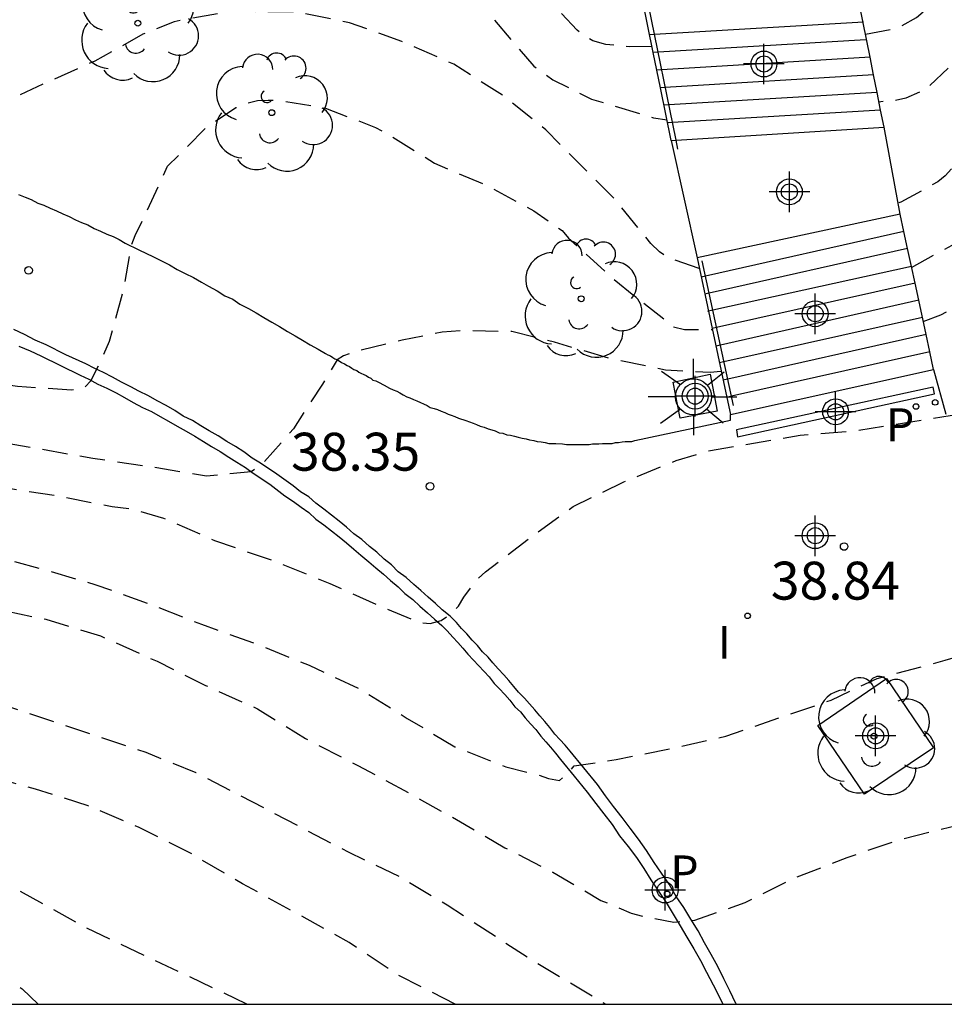
# Model space of a CAD drawing. Units: metres. Extents: x 582044 to 582395, y 4796040 to 4796291.
# Drawn here: x 582166 to 582185, y 4796040 to 4796060 of the extents above; entities that cross this region are included whole.
import ezdxf

# ---------------------------------------------------------------- set-up
doc = ezdxf.new("R2010")
doc.units = ezdxf.units.M
doc.linetypes.add('TRAZOS_NORMALES', pattern=[0.75, 0.5, -0.25])
for name, color, linetype in [('010106', 9, 'Continuous'), ('020194', 31, 'TRAZOS_NORMALES'), ('020195', 30, 'TRAZOS_NORMALES'), ('020204', 9, 'Continuous'), ('020308', 9, 'Continuous'), ('060106', 9, 'Continuous'), ('060117', 9, 'Continuous'), ('060141', 9, 'Continuous'), ('060145', 9, 'Continuous'), ('100115', 4, 'Continuous'), ('100116', 71, 'Continuous'), ('100118', 9, 'Continuous'), ('100202', 3, 'Continuous'), ('210102', 4, 'Continuous'), ('210203', 4, 'Continuous'), ('210205', 4, 'Continuous'), ('210303', 4, 'Continuous'), ('210305', 4, 'Continuous'), ('250206', 9, 'Continuous'), ('270204', 9, 'Continuous'), ('270304', 9, 'Continuous'), ('Centroides', 1, 'Continuous')]:
    doc.layers.add(name, color=color, linetype=linetype)
doc.styles.add('ARIAL', font='arial.ttf', dxfattribs={"height": 1})
doc.styles.add('ROMANS', font='romans__.ttf', dxfattribs={"height": 1})

# ---------------------------------------------------------------- blocks, each defined once
blk = doc.blocks.new('Centroide')
for points in [[(0, -0.402), (0, 0.402)], [(0.402, 0), (-0.402, 0)]]:
    blk.add_lwpolyline(points)
for radius in [0.256, 0.159]:
    blk.add_circle((0, 0), radius)
blk = doc.blocks.new('REIND')
blk.add_circle((0, 0), 0.055)
blk = doc.blocks.new('PLUVI3')
blk.add_circle((0, 0), 0.055)
blk = doc.blocks.new('ARBOL')
blk.add_circle((0, 0), 0.0587)
for centre, radius, start, end in [((0.097, 0.97), 0.21, 23.1565, 160.4665), ((-0.28, 0.855), 0.3, 359.2878, 173.6078), ((0.438, 0.881), 0.24, 301.578, 139.328), ((-0.564, 0.381), 0.532, 92.28, 254.58), ((0.656, 0.288), 0.443, 319.8556, 114.7656), ((-0.091, 0.321), 0.12, 119.14, 310.56), ((0.819, -0.249), 0.383, 235.5275, 62.0275), ((-0.556, -0.339), 0.555, 142.64, 266.54), ((-0.039, -0.384), 0.21, 189.64, 323.88), ((0.299, -0.624), 0.532, 224.67, 0.24), ((-0.301, -0.676), 0.45, 213.78, 295.32)]:
    blk.add_arc(centre, radius, start, end)
blk = doc.blocks.new('FAROLA')
for p, q in [((0, 0.355), (0, 0.755)), ((-0.63, 0.51), (-0.255, 0.245)), ((0.605, 0.49), (0.276, 0.223)), ((-0.355, 0), (-0.895, 0)), ((0.355, 0), (0.855, 0)), ((-0.65, -0.52), (-0.255, -0.24)), ((0, -0.355), (0, -0.755)), ((0.585, -0.52), (0.256, -0.246))]:
    blk.add_line(p, q)
blk.add_circle((0, 0), 0.355)
blk = doc.blocks.new('PLUVI2')
blk.add_circle((0, 0), 0.055)
blk = doc.blocks.new('COTAPU')
blk.add_circle((0, 0), 0.075)

msp = doc.modelspace()

# ---------------------------------------------------------------- linework, layer by layer
at = {"layer": '010106', "flags": 128}
msp.add_lwpolyline([(582044.203, 4796040.179), (582394.193, 4796040.172), (582394.198, 4796290.165), (582044.208, 4796290.172)], close=True, dxfattribs=at)
at = {"layer": '020194', "flags": 128}
for points, elevation in [([(582182.999, 4796059.356), (582183.629, 4796059.476), (582184.009, 4796059.686), (582184.189, 4796059.846), (582184.799, 4796060.806), (582185.789, 4796062.726), (582186.329, 4796063.726), (582186.949, 4796064.726), (582188.009, 4796066.576), (582189.679, 4796069.406), (582190.219, 4796070.355), (582191.319, 4796072.185), (582191.869, 4796073.205), (582193.039, 4796075.085), (582193.559, 4796076.035), (582194.009, 4796076.995), (582194.319, 4796077.555), (582194.789, 4796078.805), (582195.309, 4796079.795), (582195.719, 4796080.265), (582196.179, 4796080.685), (582196.359, 4796080.765), (582196.479, 4796080.895)], 36.14), ([(582196.539, 4796079.425), (582196.179, 4796079.165), (582195.869, 4796078.845), (582195.269, 4796077.975), (582194.719, 4796077.005), (582194.229, 4796075.955), (582193.629, 4796074.895), (582193.119, 4796073.875), (582191.989, 4796071.935), (582191.499, 4796070.955), (582190.469, 4796068.995), (582189.319, 4796066.896), (582188.799, 4796065.826), (582188.629, 4796065.426), (582187.579, 4796063.516), (582187.039, 4796062.596), (582186.569, 4796061.616), (582186.019, 4796060.686), (582184.829, 4796058.876), (582184.199, 4796058.266), (582183.799, 4796058.096), (582183.589, 4796058.046), (582183.259, 4796058.016)], 36.64), ([(582183.909, 4796054.746), (582184.789, 4796055.226), (582185.559, 4796055.956), (582186.429, 4796056.926), (582186.579, 4796057.126), (582187.119, 4796058.046), (582187.699, 4796059.086), (582188.269, 4796060.176), (582188.749, 4796061.266), (582189.249, 4796062.286), (582189.709, 4796063.396), (582190.159, 4796064.416), (582190.629, 4796065.386), (582191.599, 4796067.506), (582192.129, 4796068.465), (582192.689, 4796069.425), (582193.269, 4796070.295), (582193.879, 4796071.115), (582194.479, 4796072.135), (582194.959, 4796073.075), (582195.189, 4796073.455), (582195.329, 4796073.605), (582195.699, 4796073.835), (582195.889, 4796073.895), (582196.109, 4796073.925), (582196.319, 4796073.925), (582196.509, 4796073.955), (582196.759, 4796073.965)], 37.64), ([(582184.139, 4796053.676), (582184.489, 4796053.806), (582186.489, 4796054.876), (582187.309, 4796055.546), (582187.919, 4796056.406), (582188.469, 4796057.476), (582188.949, 4796058.266), (582189.229, 4796058.976), (582189.839, 4796060.076), (582190.739, 4796062.186), (582192.729, 4796066.466), (582193.259, 4796067.505), (582194.459, 4796069.495), (582195.069, 4796070.375), (582195.789, 4796071.475), (582196.049, 4796071.805), (582196.379, 4796072.075), (582196.579, 4796072.155), (582196.839, 4796072.175)], 38.14), ([(582135.37, 4796056.427), (582135.51, 4796055.377), (582135.99, 4796054.547), (582136.32, 4796054.187), (582137.13, 4796053.477), (582138.3, 4796051.977), (582139.07, 4796051.297), (582140.01, 4796050.687), (582141.14, 4796050.247), (582142.1, 4796049.727), (582142.51, 4796049.577), (582143.63, 4796049.307), (582144.73, 4796049.077), (582145.57, 4796048.937), (582145.76, 4796048.957), (582146.2, 4796049.047), (582146.39, 4796049.127), (582147.39, 4796049.687), (582148.2, 4796050.397), (582148.96, 4796051.167), (582149.87, 4796051.757), (582150.92, 4796052.177), (582151.81, 4796052.387), (582153.14, 4796052.327), (582153.35, 4796052.267), (582153.82, 4796052.177), (582154.02, 4796052.177), (582154.23, 4796052.207), (582155.76, 4796052.607), (582156.01, 4796052.597), (582156.22, 4796052.557), (582156.87, 4796052.337), (582158, 4796051.597), (582158.2, 4796051.517), (582159.79, 4796051.507), (582159.99, 4796051.457), (582160.19, 4796051.377), (582161.21, 4796050.837), (582161.82, 4796050.587), (582162.26, 4796050.517), (582163.619, 4796050.507), (582165.879, 4796050.407), (582167.039, 4796050.227), (582168.099, 4796050.017), (582168.509, 4796049.967), (582169.119, 4796049.787), (582170.129, 4796049.346), (582171.259, 4796048.956), (582172.409, 4796048.496), (582173.409, 4796048.046), (582174.179, 4796047.726), (582174.389, 4796047.706), (582174.609, 4796047.766), (582174.789, 4796047.876), (582174.949, 4796048.046), (582175.059, 4796048.226), (582175.329, 4796048.586), (582175.489, 4796048.726), (582176.359, 4796049.396), (582177.219, 4796050.016), (582178.219, 4796050.506), (582179.259, 4796050.926), (582179.889, 4796051.116), (582181.709, 4796051.426), (582182.809, 4796051.516), (582184.969, 4796051.866), (582185.359, 4796052.006), (582185.889, 4796052.346), (582186.299, 4796052.586), (582186.959, 4796052.846), (582188.039, 4796053.036), (582188.239, 4796053.086), (582188.439, 4796053.156), (582188.599, 4796053.306), (582188.889, 4796053.646), (582189.459, 4796054.546), (582189.939, 4796055.536), (582190.289, 4796056.626), (582190.699, 4796057.676), (582191.059, 4796058.806), (582191.389, 4796059.936), (582191.689, 4796061.036), (582192.059, 4796062.156), (582192.879, 4796064.016), (582193.409, 4796065.056), (582193.989, 4796066.016), (582194.539, 4796067.015), (582195.689, 4796069.015), (582196.069, 4796069.595), (582196.879, 4796070.625)], 38.64), ([(582134.04, 4796056.617), (582134.07, 4796056.437), (582134.23, 4796056.017), (582134.35, 4796055.877), (582135.12, 4796055.127), (582135.84, 4796054.327), (582136.1, 4796053.977), (582136.95, 4796052.297), (582137.16, 4796051.937), (582137.96, 4796051.177), (582138.32, 4796050.917), (582139.32, 4796050.357), (582140.25, 4796049.707), (582141.25, 4796049.117), (582141.89, 4796048.847), (582143.44, 4796048.547), (582144.5, 4796048.097), (582145.51, 4796047.627), (582145.72, 4796047.557), (582145.92, 4796047.517), (582146.16, 4796047.517), (582146.36, 4796047.537), (582146.59, 4796047.587), (582147.58, 4796048.037), (582147.79, 4796048.147), (582147.97, 4796048.287), (582148.23, 4796048.617), (582148.46, 4796048.977), (582149.12, 4796049.847), (582150.1, 4796050.667), (582150.67, 4796050.907), (582151.72, 4796051.127), (582152.76, 4796051.217), (582155.04, 4796050.967), (582155.26, 4796050.967), (582155.92, 4796050.847), (582156.97, 4796050.537), (582158.04, 4796050.157), (582159.06, 4796049.857), (582160.13, 4796049.657), (582161.3, 4796049.547), (582162.379, 4796049.417), (582163.509, 4796049.327), (582164.569, 4796049.167), (582165.229, 4796049.087), (582165.429, 4796049.097), (582165.639, 4796049.077), (582166.699, 4796048.787), (582167.759, 4796048.477), (582168.849, 4796048.087), (582169.869, 4796047.687), (582170.989, 4796047.287), (582171.999, 4796046.877), (582173.009, 4796046.407), (582173.939, 4796045.827), (582174.879, 4796045.267), (582175.889, 4796044.866), (582176.539, 4796044.706), (582176.729, 4796044.636), (582176.949, 4796044.596), (582177.099, 4796044.726), (582177.239, 4796044.886), (582178.069, 4796045.016), (582179.129, 4796045.226), (582180.239, 4796045.476), (582182.319, 4796046.186), (582183.229, 4796046.616), (582184.579, 4796046.976), (582185.549, 4796047.266), (582186.629, 4796047.666), (582187.129, 4796047.936), (582187.459, 4796048.216), (582187.579, 4796048.366), (582187.679, 4796048.756), (582187.749, 4796049.136), (582187.759, 4796049.666), (582187.859, 4796050.086), (582189.189, 4796051.706), (582189.969, 4796052.506), (582190.699, 4796053.346), (582191.409, 4796054.246), (582191.629, 4796054.656), (582192.059, 4796056.016), (582192.299, 4796057.096), (582192.659, 4796058.216), (582192.949, 4796059.416), (582193.319, 4796060.766), (582193.349, 4796060.976), (582193.389, 4796061.606), (582193.719, 4796062.726), (582194.159, 4796063.886), (582194.709, 4796064.876), (582195.289, 4796065.795), (582196.009, 4796066.705), (582196.619, 4796067.405), (582196.889, 4796067.705), (582197.009, 4796067.765)], 39.14), ([(582178.769, 4796059.116), (582178.339, 4796059.106), (582177.869, 4796059.156), (582177.609, 4796059.226), (582177.409, 4796059.346), (582177.299, 4796059.436), (582175.859, 4796060.956), (582174.889, 4796061.626), (582173.959, 4796062.156), (582172.889, 4796062.476), (582171.829, 4796062.646), (582170.71, 4796062.636), (582167.24, 4796062.666), (582164.99, 4796062.656), (582163.88, 4796062.676), (582162.76, 4796062.636), (582161.72, 4796062.346), (582160.59, 4796061.706), (582160.1, 4796061.346), (582159.61, 4796060.806), (582159.24, 4796060.266), (582158.45, 4796059.536), (582158.1, 4796059.296), (582157.73, 4796059.126), (582157.52, 4796059.096), (582156.14, 4796059.117), (582153.81, 4796059.187), (582152.67, 4796059.297), (582151.5, 4796059.387), (582150.39, 4796059.557), (582149.29, 4796059.847), (582148.35, 4796060.257), (582147.38, 4796060.797), (582145.49, 4796061.807), (582144.98, 4796062.157), (582144.88, 4796062.187)], 36.14), ([(582147.85, 4796055.657), (582148.06, 4796055.477), (582148.35, 4796055.367), (582148.75, 4796055.267), (582149.63, 4796055.217), (582150.56, 4796055.267), (582152.61, 4796056.047), (582153.71, 4796056.177), (582154.76, 4796056.157), (582155.82, 4796056.107), (582156.91, 4796056.087), (582157.88, 4796056.097), (582158.2, 4796056.167), (582158.35, 4796056.227), (582158.67, 4796056.727), (582159.41, 4796057.576), (582160.18, 4796058.426), (582160.88, 4796059.166), (582161.91, 4796060.016), (582162.87, 4796060.516), (582163.88, 4796060.956), (582164.98, 4796061.266), (582166.12, 4796061.436), (582168.36, 4796061.586), (582169.51, 4796061.796), (582170.59, 4796061.916), (582171.719, 4796061.806), (582172.749, 4796061.606), (582173.789, 4796061.226), (582174.189, 4796061.006), (582175.049, 4796060.356), (582176.439, 4796058.726), (582176.819, 4796058.456), (582177.579, 4796058.076), (582178.809, 4796057.706), (582179.079, 4796057.666)], 36.64), ([(582147.33, 4796052.957), (582147.84, 4796053.257), (582148.04, 4796053.327), (582148.24, 4796053.367), (582149.37, 4796053.457), (582151.52, 4796053.977), (582151.71, 4796054.077), (582152.59, 4796054.677), (582152.96, 4796054.867), (582153.38, 4796054.897), (582154.5, 4796054.897), (582155.62, 4796054.787), (582157.82, 4796054.267), (582158.89, 4796054.147), (582160.01, 4796053.937), (582161.1, 4796053.667), (582163.01, 4796052.867), (582164.069, 4796052.687), (582165.159, 4796052.557), (582166.229, 4796052.396), (582167.299, 4796052.326), (582167.539, 4796052.346), (582167.679, 4796052.506), (582167.869, 4796052.866), (582168.049, 4796053.286), (582168.339, 4796054.346), (582168.479, 4796055.166), (582168.559, 4796055.376), (582169.199, 4796056.746), (582169.969, 4796057.516), (582170.549, 4796057.906), (582170.759, 4796057.996), (582170.979, 4796058.046), (582171.189, 4796058.056), (582171.389, 4796058.056), (582172.319, 4796057.896), (582173.309, 4796057.516), (582173.499, 4796057.416), (582174.479, 4796056.806), (582175.489, 4796056.376), (582176.439, 4796055.866), (582176.999, 4796055.476), (582177.129, 4796055.326), (582177.979, 4796054.546), (582179.199, 4796053.576), (582179.419, 4796053.516), (582179.969, 4796053.516)], 37.64), ([(582127.351, 4796057.557), (582127.411, 4796056.897), (582127.511, 4796056.557), (582127.931, 4796055.827), (582128.671, 4796055.017), (582130.31, 4796053.517), (582131.06, 4796052.757), (582131.73, 4796052.147), (582132.46, 4796051.267), (582133.25, 4796050.467), (582134.69, 4796048.857), (582135.52, 4796048.157), (582136.49, 4796047.427), (582137.29, 4796046.687), (582137.66, 4796046.477), (582138.66, 4796046.017), (582139.61, 4796045.417), (582140.58, 4796044.727), (582142.52, 4796043.807), (582143.84, 4796043.577), (582144.94, 4796043.537), (582146.05, 4796043.627), (582147.13, 4796043.867), (582148.18, 4796044.207), (582149.22, 4796044.617), (582150.6, 4796045.327), (582151.72, 4796045.767), (582151.93, 4796045.807), (582153.05, 4796045.807), (582153.71, 4796045.717), (582154.72, 4796045.367), (582155.8, 4796044.917), (582156.8, 4796044.327), (582157.659, 4796043.677), (582158.609, 4796043.057), (582159.569, 4796042.507), (582159.759, 4796042.437), (582159.979, 4796042.407), (582160.189, 4796042.387), (582161.319, 4796042.377), (582162.449, 4796042.287), (582163.379, 4796042.137), (582164.449, 4796041.687), (582165.479, 4796041.117), (582166.319, 4796040.477), (582166.637, 4796040.177)], 41.64), ([(582170.766, 4796040.177), (582167.599, 4796041.677), (582166.229, 4796042.437), (582163.229, 4796043.877), (582162.249, 4796044.267), (582161.169, 4796044.577), (582160.119, 4796044.937), (582156, 4796046.617), (582155.01, 4796047.087), (582153.99, 4796047.467), (582153.79, 4796047.507), (582153.58, 4796047.507), (582152.54, 4796047.387), (582152.09, 4796047.247), (582151.88, 4796047.157), (582148.24, 4796045.157), (582147.26, 4796044.687), (582146.67, 4796044.517), (582145.37, 4796044.377), (582144.24, 4796044.427), (582143.18, 4796044.657), (582142.14, 4796045.007), (582141.18, 4796045.517), (582140.21, 4796046.117), (582138.22, 4796047.267), (582137.26, 4796047.907), (582135.33, 4796049.297), (582134.47, 4796050.117), (582133.72, 4796050.937), (582133.06, 4796051.797), (582132.33, 4796052.637), (582130.71, 4796054.227), (582129.211, 4796055.807), (582129.091, 4796056.007), (582128.961, 4796056.177), (582128.871, 4796056.397), (582128.711, 4796056.687), (582128.621, 4796056.977), (582128.601, 4796057.187), (582128.611, 4796057.377)], 41.14), ([(582174.884, 4796040.177), (582173.759, 4796040.747), (582172.789, 4796041.397), (582170.679, 4796042.557), (582169.639, 4796043.167), (582168.639, 4796043.667), (582167.629, 4796044.097), (582166.589, 4796044.427), (582164.519, 4796045.007), (582162.239, 4796045.537), (582160.059, 4796045.997), (582159.01, 4796046.307), (582157.92, 4796046.577), (582157.72, 4796046.647), (582157.14, 4796046.957), (582156.23, 4796047.577), (582155.27, 4796048.257), (582154.63, 4796048.557), (582153.58, 4796048.787), (582153.35, 4796048.807), (582152.71, 4796048.687), (582151.62, 4796048.367), (582150.79, 4796048.017), (582149.61, 4796047.477), (582149.27, 4796047.217), (582149.13, 4796047.057), (582148.49, 4796046.187), (582148.33, 4796046.017), (582147.74, 4796045.687), (582147.08, 4796045.427), (582146.88, 4796045.387), (582145.76, 4796045.467), (582145.13, 4796045.597), (582144.04, 4796045.477), (582143.84, 4796045.477), (582142.73, 4796045.727), (582141.68, 4796046.207), (582139.74, 4796047.187), (582138.88, 4796047.807), (582138, 4796048.467), (582137.18, 4796049.307), (582136.38, 4796050.087), (582135.6, 4796050.957), (582134.88, 4796051.887), (582134.09, 4796052.667), (582133.26, 4796053.397), (582132.2, 4796054.177), (582131.38, 4796054.897), (582130.391, 4796056.257), (582130.231, 4796056.507), (582130.111, 4796056.757), (582130.051, 4796056.967), (582130.051, 4796057.177)], 40.64), ([(582131.511, 4796056.967), (582131.621, 4796056.457), (582131.69, 4796056.267), (582131.91, 4796055.907), (582132.18, 4796055.587), (582132.97, 4796054.847), (582133.77, 4796054.137), (582134.67, 4796053.457), (582134.83, 4796053.307), (582135.33, 4796052.347), (582135.41, 4796052.137), (582135.95, 4796051.187), (582137.08, 4796050.017), (582138, 4796049.367), (582138.98, 4796048.807), (582140.85, 4796047.627), (582141.74, 4796047.087), (582142.73, 4796046.547), (582142.92, 4796046.477), (582143.62, 4796046.387), (582144.7, 4796046.357), (582146, 4796046.047), (582146.64, 4796045.997), (582146.86, 4796045.997), (582147.51, 4796046.127), (582147.72, 4796046.207), (582148.42, 4796046.767), (582148.59, 4796046.927), (582148.95, 4796047.417), (582149.04, 4796047.597), (582149.56, 4796048.227), (582150.23, 4796048.727), (582151.23, 4796049.177), (582152.35, 4796049.407), (582153.47, 4796049.467), (582154.54, 4796049.207), (582157.01, 4796048.297), (582158.12, 4796047.977), (582159.18, 4796047.757), (582160.299, 4796047.457), (582161.369, 4796047.307), (582162.379, 4796047.107), (582163.409, 4796046.857), (582164.449, 4796046.537), (582165.499, 4796046.247), (582168.769, 4796045.157), (582169.759, 4796044.757), (582172.769, 4796043.187), (582173.769, 4796042.707), (582174.729, 4796042.137), (582176.519, 4796040.977), (582177.866, 4796040.177)], 40.14), ([(582180.139, 4796052.686), (582179.929, 4796052.666), (582179.049, 4796052.716), (582177.979, 4796052.936), (582176.849, 4796053.266), (582176.009, 4796053.476), (582175.009, 4796053.496), (582174.629, 4796053.466), (582173.839, 4796053.306), (582172.879, 4796053.076), (582172.679, 4796052.996), (582172.549, 4796052.916), (582172.259, 4796052.436), (582171.689, 4796051.556), (582171.069, 4796050.856), (582170.849, 4796050.706), (582169.969, 4796050.616), (582168.829, 4796050.806), (582167.719, 4796050.967), (582165.509, 4796051.357), (582163.21, 4796051.687), (582162.12, 4796051.907), (582161.04, 4796052.187), (582159.88, 4796052.517), (582158.22, 4796053.127), (582158, 4796053.157), (582156.96, 4796053.227), (582155.89, 4796053.477), (582154.87, 4796053.847), (582153.79, 4796054.057), (582153.56, 4796054.047), (582153.36, 4796054.007), (582153.17, 4796053.937), (582152.77, 4796053.747), (582152.08, 4796053.267), (582151.87, 4796053.207), (582151.66, 4796053.177), (582150.83, 4796053.097), (582150.63, 4796053.017), (582150.45, 4796052.917), (582149.66, 4796052.587), (582148.58, 4796052.637), (582148.37, 4796052.587), (582147.75, 4796052.357), (582147.39, 4796052.117), (582146.75, 4796051.057), (582146.57, 4796050.927), (582146.38, 4796050.837), (582146.18, 4796050.807), (582145.98, 4796050.807), (582145.76, 4796050.847), (582145.56, 4796050.927), (582145.38, 4796051.017), (582145.22, 4796051.177), (582145.09, 4796051.357), (582144.82, 4796051.677), (582144.62, 4796051.787), (582144.38, 4796051.807), (582144.19, 4796051.757), (582144.01, 4796051.627), (582143.88, 4796051.437), (582143.44, 4796050.977), (582143.06, 4796050.807), (582142.01, 4796051.057), (582141.77, 4796051.057), (582140.69, 4796051.227), (582140.1, 4796051.407), (582139.89, 4796051.507), (582139.16, 4796051.967), (582138.38, 4796052.767), (582137.68, 4796053.647), (582137.31, 4796054.177), (582136.82, 4796055.137), (582136.68, 4796055.517), (582136.66, 4796055.727), (582136.67, 4796056.247)], 38.14)]:
    msp.add_lwpolyline(points, dxfattribs=dict(at, elevation=elevation))
at = {"layer": '020195', "flags": 128}
for points, elevation in [([(582189.789, 4796065.856), (582189.429, 4796065.046), (582188.289, 4796062.926), (582187.839, 4796062.166), (582187.349, 4796061.126), (582186.189, 4796059.146), (582185.699, 4796058.116), (582185.369, 4796057.596), (582184.729, 4796056.726), (582184.579, 4796056.556), (582184.429, 4796056.436), (582183.699, 4796056.036), (582183.629, 4796056.016)], 37.14), ([(582179.709, 4796054.726), (582179.099, 4796054.936), (582178.929, 4796055.056), (582178.759, 4796055.216), (582178.089, 4796056.046), (582176.679, 4796057.466), (582175.829, 4796058.146), (582174.859, 4796058.766), (582173.829, 4796059.216), (582172.799, 4796059.586), (582171.739, 4796059.796), (582170.419, 4796059.806), (582169.329, 4796059.606), (582168.71, 4796059.356), (582167.76, 4796058.826), (582166.77, 4796058.386), (582165.79, 4796057.926), (582165.41, 4796057.706), (582164.89, 4796057.206), (582164.66, 4796056.876), (582163.72, 4796055.076), (582163.63, 4796054.856), (582163.52, 4796054.656), (582163.44, 4796054.426), (582163.16, 4796054.267), (582162.64, 4796054.267), (582160.54, 4796054.747), (582159.43, 4796054.927), (582158.68, 4796055.017)], 37.14), ([(582156.39, 4796049.227), (582156.61, 4796049.167), (582157.73, 4796048.977), (582158.8, 4796048.757), (582159.86, 4796048.517), (582161.069, 4796048.367), (582163.379, 4796048.327), (582164.509, 4796048.257), (582166.789, 4796047.787), (582167.869, 4796047.457), (582168.989, 4796046.957), (582169.949, 4796046.477), (582170.979, 4796046.017), (582171.929, 4796045.427), (582172.959, 4796044.897), (582173.959, 4796044.357), (582174.909, 4796043.827), (582175.869, 4796043.267), (582176.819, 4796042.787), (582177.769, 4796042.227), (582178.369, 4796041.977), (582178.589, 4796041.917), (582179.209, 4796041.797), (582179.629, 4796041.837), (582180.619, 4796042.186), (582181.609, 4796042.676), (582182.639, 4796043.076), (582183.699, 4796043.436), (582184.829, 4796043.716), (582185.919, 4796043.856), (582186.989, 4796043.786), (582188.189, 4796043.766), (582189.199, 4796044.356), (582189.749, 4796045.016), (582191.719, 4796047.556), (582192.329, 4796048.496), (582193.009, 4796049.436), (582193.789, 4796050.336), (582194.089, 4796050.646), (582194.549, 4796051.536), (582194.569, 4796051.686), (582194.439, 4796052.216)], 39.64)]:
    msp.add_lwpolyline(points, dxfattribs=dict(at, elevation=elevation))
at = {"layer": '060106', "flags": 128}
for points in [[(582179.254, 4796057.261), (582178.709, 4796059.936)], [(582179.289, 4796057.086), (582179.254, 4796057.261)], [(582180.389, 4796052.016), (582179.769, 4796054.876)]]:
    msp.add_lwpolyline(points, dxfattribs=at)
at = {"layer": '060117', "flags": 128}
for points in [[(582183.369, 4796057.517), (582183.301, 4796057.856), (582183.231, 4796058.206), (582183.161, 4796058.556), (582183.091, 4796058.906), (582182.885, 4796059.936), (582182.819, 4796060.266)], [(582179.159, 4796057.255), (582178.947, 4796058.296), (582178.875, 4796058.646), (582178.804, 4796058.996), (582178.589, 4796060.046)], [(582179.159, 4796057.255), (582179.254, 4796057.261), (582183.369, 4796057.517)], [(582183.689, 4796055.796), (582183.369, 4796057.517)], [(582179.159, 4796057.255), (582179.669, 4796054.936)], [(582183.689, 4796055.796), (582179.669, 4796054.936)], [(582184.349, 4796052.726), (582184.273, 4796053.077), (582184.201, 4796053.416), (582184.054, 4796054.097), (582183.981, 4796054.437), (582183.91, 4796054.766), (582183.835, 4796055.117), (582183.762, 4796055.457), (582183.689, 4796055.796)], [(582179.669, 4796054.936), (582179.967, 4796053.536), (582180.257, 4796052.176), (582180.329, 4796051.836)], [(582180.329, 4796051.836), (582184.349, 4796052.726)]]:
    msp.add_lwpolyline(points, dxfattribs=at)
at = {"layer": '060141', "flags": 128}
for points in [[(582182.959, 4796059.596), (582178.828, 4796059.352)], [(582178.828, 4796059.352), (582178.729, 4796059.346)], [(582183.009, 4796059.246), (582178.899, 4796059.001)], [(582178.899, 4796059.001), (582178.804, 4796058.996)], [(582183.091, 4796058.906), (582178.971, 4796058.652)], [(582178.971, 4796058.652), (582178.875, 4796058.646)], [(582183.161, 4796058.556), (582179.042, 4796058.302)], [(582179.042, 4796058.302), (582178.947, 4796058.296)], [(582183.231, 4796058.206), (582179.111, 4796057.962)], [(582179.111, 4796057.962), (582179.009, 4796057.956)], [(582183.301, 4796057.856), (582179.182, 4796057.611)], [(582179.182, 4796057.611), (582179.099, 4796057.606)], [(582183.762, 4796055.457), (582179.834, 4796054.575)], [(582183.835, 4796055.117), (582179.908, 4796054.236)], [(582183.91, 4796054.766), (582179.981, 4796053.899)], [(582179.834, 4796054.575), (582179.749, 4796054.556)], [(582183.981, 4796054.437), (582180.055, 4796053.556)], [(582179.908, 4796054.236), (582179.819, 4796054.216)], [(582184.054, 4796054.097), (582180.131, 4796053.207)], [(582179.894, 4796053.879), (582179.879, 4796053.876)], [(582179.981, 4796053.899), (582179.894, 4796053.879)], [(582184.129, 4796053.756), (582180.202, 4796052.877)], [(582180.055, 4796053.556), (582179.967, 4796053.536)], [(582184.201, 4796053.416), (582180.276, 4796052.538)], [(582180.131, 4796053.207), (582180.039, 4796053.186)], [(582184.273, 4796053.077), (582180.35, 4796052.197)], [(582180.202, 4796052.877), (582180.109, 4796052.856)], [(582180.276, 4796052.538), (582180.179, 4796052.516)], [(582180.35, 4796052.197), (582180.257, 4796052.176)]]:
    msp.add_lwpolyline(points, dxfattribs=at)
at = {"layer": '060145', "flags": 128}
msp.add_lwpolyline([(582182.059, 4796045.686), (582183.419, 4796046.616), (582184.349, 4796045.246), (582182.979, 4796044.326), (582182.059, 4796045.686)], dxfattribs=at)
at = {"layer": '100115', "flags": 128}
msp.add_lwpolyline([(582166.259, 4796053.186), (582166.479, 4796053.096), (582166.689, 4796052.996), (582167.079, 4796052.806), (582167.469, 4796052.616), (582167.639, 4796052.536), (582167.819, 4796052.436), (582167.999, 4796052.356), (582168.179, 4796052.266), (582168.349, 4796052.176), (582168.519, 4796052.076), (582168.699, 4796051.976), (582168.879, 4796051.896), (582169.049, 4796051.796), (582169.219, 4796051.706), (582169.389, 4796051.606), (582169.569, 4796051.506), (582169.739, 4796051.406), (582169.909, 4796051.306), (582170.069, 4796051.206), (582170.239, 4796051.106), (582170.409, 4796050.996), (582170.569, 4796050.896), (582170.739, 4796050.786), (582170.889, 4796050.676), (582171.219, 4796050.456), (582171.519, 4796050.226), (582171.689, 4796050.116), (582171.839, 4796050.006), (582171.989, 4796049.896), (582172.129, 4796049.766), (582172.289, 4796049.656), (582172.439, 4796049.536), (582172.589, 4796049.416), (582172.739, 4796049.296), (582172.879, 4796049.176), (582173.019, 4796049.056), (582173.179, 4796048.926), (582173.319, 4796048.806), (582173.469, 4796048.676), (582173.609, 4796048.556), (582173.759, 4796048.426), (582173.889, 4796048.296), (582174.049, 4796048.176), (582174.189, 4796048.046), (582174.339, 4796047.916), (582174.479, 4796047.786), (582174.619, 4796047.666), (582174.729, 4796047.556), (582174.839, 4796047.436), (582174.939, 4796047.326), (582175.039, 4796047.216), (582175.139, 4796047.096), (582175.249, 4796046.976), (582175.349, 4796046.876), (582175.459, 4796046.756), (582175.559, 4796046.646), (582175.659, 4796046.516), (582175.759, 4796046.416), (582175.869, 4796046.296), (582175.969, 4796046.186), (582176.069, 4796046.056), (582176.179, 4796045.956), (582176.269, 4796045.836), (582176.379, 4796045.716), (582176.479, 4796045.606), (582176.579, 4796045.476), (582176.679, 4796045.366), (582176.769, 4796045.256), (582176.869, 4796045.136), (582176.969, 4796045.016), (582177.239, 4796044.686), (582177.499, 4796044.366), (582177.669, 4796044.146), (582177.829, 4796043.936), (582177.989, 4796043.726), (582178.139, 4796043.506), (582178.309, 4796043.296), (582178.469, 4796043.076), (582178.619, 4796042.856), (582178.759, 4796042.636), (582178.909, 4796042.407), (582179.059, 4796042.187), (582179.199, 4796041.957), (582179.339, 4796041.727), (582179.469, 4796041.497), (582179.609, 4796041.267), (582179.739, 4796041.037), (582179.859, 4796040.807), (582179.989, 4796040.557), (582180.109, 4796040.327), (582180.179, 4796040.177)], dxfattribs=at)
at = {"layer": '100116', "flags": 128}
for points in [[(582166.25, 4796056.186), (582166.38, 4796056.136), (582166.5, 4796056.086), (582166.629, 4796056.016), (582166.749, 4796055.976), (582166.879, 4796055.916), (582166.999, 4796055.866), (582167.129, 4796055.806), (582167.249, 4796055.756), (582167.379, 4796055.686), (582167.499, 4796055.636), (582167.619, 4796055.586), (582167.749, 4796055.516), (582167.869, 4796055.466), (582167.999, 4796055.406), (582168.119, 4796055.356), (582168.239, 4796055.296), (582168.359, 4796055.226), (582168.629, 4796055.096), (582168.919, 4796054.956), (582169.079, 4796054.876), (582169.239, 4796054.796), (582169.389, 4796054.706), (582169.549, 4796054.626), (582169.709, 4796054.546), (582169.869, 4796054.456), (582170.009, 4796054.376), (582170.179, 4796054.286), (582170.329, 4796054.186), (582170.489, 4796054.116), (582170.629, 4796054.016), (582170.799, 4796053.936), (582170.949, 4796053.846), (582171.099, 4796053.756), (582171.259, 4796053.666), (582171.409, 4796053.576), (582171.569, 4796053.476), (582171.719, 4796053.396), (582171.869, 4796053.306), (582172.019, 4796053.216), (582172.179, 4796053.126), (582172.319, 4796053.046), (582172.369, 4796053.016), (582172.419, 4796052.996), (582172.469, 4796052.966), (582172.509, 4796052.936), (582172.559, 4796052.916), (582172.609, 4796052.886), (582172.639, 4796052.866), (582172.699, 4796052.836), (582172.749, 4796052.806), (582172.799, 4796052.786), (582172.839, 4796052.756), (582172.879, 4796052.726), (582172.939, 4796052.706), (582172.979, 4796052.676), (582173.019, 4796052.656), (582173.079, 4796052.626), (582173.129, 4796052.606), (582173.169, 4796052.576), (582173.219, 4796052.556), (582173.259, 4796052.516), (582173.319, 4796052.506), (582173.369, 4796052.476), (582173.479, 4796052.416), (582173.589, 4796052.356), (582173.659, 4796052.326), (582173.729, 4796052.296), (582173.789, 4796052.266), (582173.859, 4796052.226), (582173.929, 4796052.186), (582173.989, 4796052.166), (582174.059, 4796052.136), (582174.129, 4796052.106), (582174.199, 4796052.076), (582174.259, 4796052.046), (582174.329, 4796052.016), (582174.389, 4796051.976), (582174.469, 4796051.956), (582174.539, 4796051.936), (582174.609, 4796051.906), (582174.679, 4796051.876), (582174.749, 4796051.846), (582174.809, 4796051.826), (582174.879, 4796051.796), (582174.949, 4796051.766), (582175.099, 4796051.716), (582175.239, 4796051.666), (582175.309, 4796051.636), (582175.379, 4796051.606), (582175.459, 4796051.586), (582175.539, 4796051.556), (582175.609, 4796051.536), (582175.679, 4796051.516), (582175.759, 4796051.476), (582175.829, 4796051.466), (582175.909, 4796051.436), (582175.979, 4796051.426), (582176.059, 4796051.406), (582176.129, 4796051.386), (582176.209, 4796051.366), (582176.289, 4796051.356), (582176.359, 4796051.336), (582176.439, 4796051.326), (582176.509, 4796051.306), (582176.589, 4796051.296), (582176.669, 4796051.286), (582176.739, 4796051.266), (582176.879, 4796051.266), (582177.009, 4796051.256), (582177.089, 4796051.246), (582177.139, 4796051.246), (582177.219, 4796051.246), (582177.269, 4796051.246), (582177.339, 4796051.246), (582177.409, 4796051.246), (582177.469, 4796051.246), (582177.539, 4796051.246), (582177.599, 4796051.256), (582177.669, 4796051.256), (582177.729, 4796051.256), (582177.799, 4796051.266), (582177.859, 4796051.266), (582177.929, 4796051.266), (582177.989, 4796051.266), (582178.059, 4796051.286), (582178.119, 4796051.286), (582178.189, 4796051.296), (582178.249, 4796051.306), (582178.309, 4796051.306), (582178.379, 4796051.306), (582178.439, 4796051.326), (582180.329, 4796051.726), (582180.329, 4796051.836)], [(582180.449, 4796040.177), (582180.439, 4796040.187), (582180.319, 4796040.437), (582180.199, 4796040.677), (582180.079, 4796040.917), (582179.949, 4796041.157), (582179.819, 4796041.387), (582179.689, 4796041.627), (582179.549, 4796041.857), (582179.409, 4796042.087), (582179.259, 4796042.306), (582179.119, 4796042.546), (582178.969, 4796042.766), (582178.819, 4796042.976), (582178.669, 4796043.216), (582178.509, 4796043.436), (582178.349, 4796043.656), (582178.189, 4796043.866), (582178.019, 4796044.086), (582177.859, 4796044.296), (582177.699, 4796044.516), (582177.429, 4796044.846), (582177.159, 4796045.176), (582177.059, 4796045.296), (582176.959, 4796045.406), (582176.859, 4796045.516), (582176.759, 4796045.646), (582176.659, 4796045.766), (582176.559, 4796045.876), (582176.459, 4796045.996), (582176.359, 4796046.116), (582176.259, 4796046.226), (582176.139, 4796046.346), (582176.049, 4796046.456), (582175.949, 4796046.576), (582175.849, 4796046.686), (582175.739, 4796046.806), (582175.629, 4796046.926), (582175.539, 4796047.036), (582175.429, 4796047.146), (582175.329, 4796047.266), (582175.219, 4796047.376), (582175.119, 4796047.496), (582175.009, 4796047.606), (582174.909, 4796047.726), (582174.789, 4796047.846), (582174.629, 4796047.976), (582174.499, 4796048.096), (582174.349, 4796048.226), (582174.209, 4796048.356), (582174.069, 4796048.476), (582173.919, 4796048.616), (582173.759, 4796048.726), (582173.629, 4796048.866), (582173.479, 4796048.976), (582173.339, 4796049.116), (582173.189, 4796049.226), (582173.039, 4796049.366), (582172.879, 4796049.476), (582172.739, 4796049.606), (582172.589, 4796049.726), (582172.439, 4796049.846), (582172.289, 4796049.966), (582172.129, 4796050.086), (582171.989, 4796050.206), (582171.829, 4796050.306), (582171.679, 4796050.426), (582171.359, 4796050.656), (582171.039, 4796050.876), (582170.869, 4796050.976), (582170.709, 4796051.096), (582170.539, 4796051.206), (582170.369, 4796051.306), (582170.199, 4796051.416), (582170.019, 4796051.516), (582169.859, 4796051.616), (582169.689, 4796051.716), (582169.509, 4796051.806), (582169.339, 4796051.916), (582169.169, 4796052.016), (582168.989, 4796052.106), (582168.819, 4796052.206), (582168.629, 4796052.296), (582168.469, 4796052.386), (582168.289, 4796052.476), (582168.109, 4796052.576), (582167.929, 4796052.666), (582167.759, 4796052.746), (582167.579, 4796052.836), (582167.189, 4796053.016), (582166.799, 4796053.216), (582166.579, 4796053.306), (582166.369, 4796053.416), (582166.159, 4796053.516)], [(582184.349, 4796052.726), (582184.589, 4796051.846)]]:
    msp.add_lwpolyline(points, dxfattribs=at)
at = {"layer": '100118', "flags": 128}
msp.add_lwpolyline([(582179.929, 4796052.636), (582180.069, 4796051.906), (582179.339, 4796051.766), (582179.199, 4796052.476), (582179.929, 4796052.636)], dxfattribs=at)
at = {"layer": '210102', "flags": 128}
msp.add_lwpolyline([(582180.449, 4796051.536), (582180.469, 4796051.396), (582184.369, 4796052.246), (582184.339, 4796052.376), (582180.449, 4796051.536)], dxfattribs=at)

# ---------------------------------------------------------------- block references
at = {"layer": '020204', "rotation": 359.9987685839998}
for p in [(582166.449, 4796054.686, 37.35), (582174.389, 4796050.416, 38.35), (582182.579, 4796049.226, 38.84)]:
    msp.add_blockref('COTAPU', p, dxfattribs=at)
at = {"layer": '100202', "rotation": 359.9987685839998}
for p in [(582168.61, 4796059.576), (582171.259, 4796057.806), (582177.379, 4796054.126), (582183.169, 4796045.476)]:
    msp.add_blockref('ARBOL', p, dxfattribs=at)
at = {"layer": '210203', "rotation": 359.9987685839998}
for p in [(582183.999, 4796051.996, 38.68), (582184.379, 4796052.076, 38.68)]:
    msp.add_blockref('PLUVI2', p, dxfattribs=at)
at = {"layer": '210205', "rotation": 359.9987685839998}
msp.add_blockref('PLUVI3', (582179.079, 4796042.357, 39.57), dxfattribs=at)
at = {"layer": '250206', "rotation": 359.9987685839998}
msp.add_blockref('FAROLA', (582179.599, 4796052.186), dxfattribs=at)
at = {"layer": '270204', "rotation": 359.9987685839998}
msp.add_blockref('REIND', (582180.669, 4796047.856, 39.11), dxfattribs=at)
at = {"layer": 'Centroides', "rotation": 359.9987685839998}
for p in [(582180.993, 4796058.769), (582181.496, 4796056.239), (582182.007, 4796053.83), (582179.632, 4796052.2), (582182.411, 4796051.89), (582182.007, 4796049.44), (582183.202, 4796045.481), (582179.038, 4796042.432)]:
    msp.add_blockref('Centroide', p, dxfattribs=at)

# ---------------------------------------------------------------- texts
at = {"layer": '020308', "style": 'ARIAL'}
for s, p in [('38.35', (582171.639, 4796050.726)), ('38.84', (582181.129, 4796048.176))]:
    msp.add_text(s, height=0.75, rotation=359.9988, dxfattribs=at).set_placement(p)
at = {"layer": '210303', "style": 'ROMANS'}
msp.add_text('P', height=0.65, rotation=359.9988, dxfattribs=at).set_placement((582183.405, 4796051.309))
at = {"layer": '210305', "style": 'ROMANS'}
msp.add_text('P', height=0.65, rotation=359.9988, dxfattribs=at).set_placement((582179.139, 4796042.466))
at = {"layer": '270304', "style": 'ROMANS'}
msp.add_text('I', height=0.65, rotation=359.9988, dxfattribs=at).set_placement((582180.079, 4796047.006))

doc.saveas('drawing.dxf')
